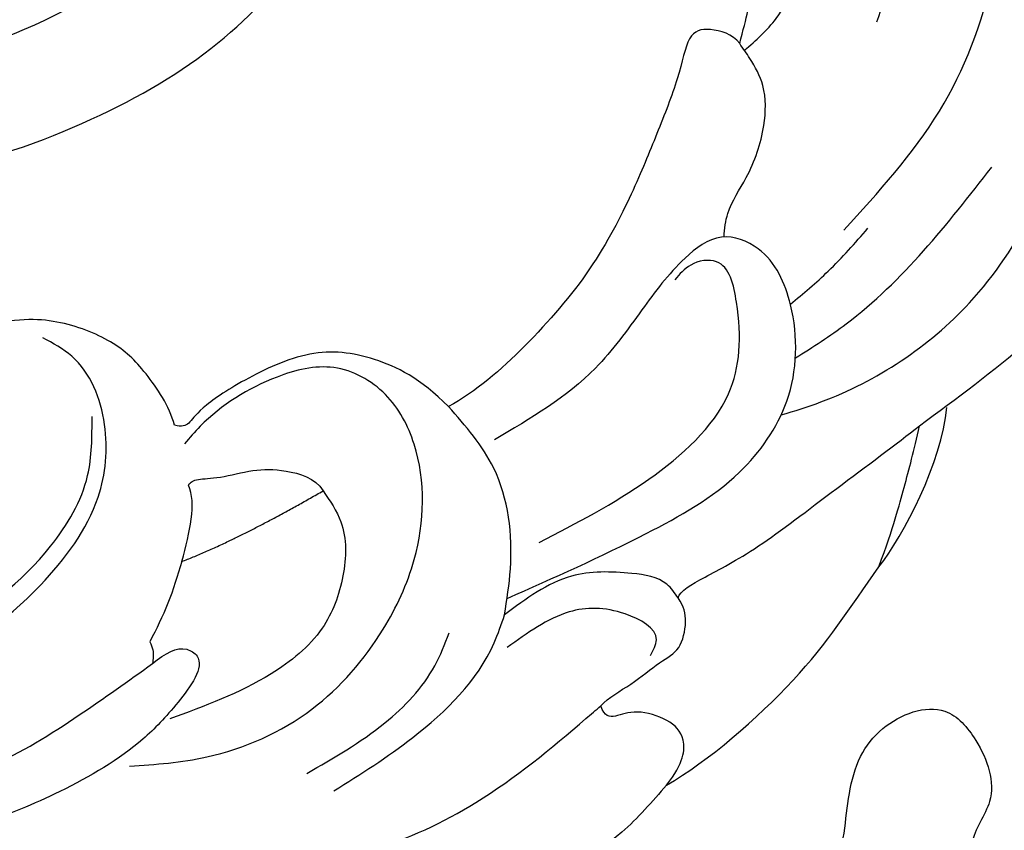
# Model space of a CAD drawing. Units: millimetres. Extents: x 5178 to 7554, y 9872 to 11552.
# Drawn here: x 7167 to 7200, y 10943 to 10971 of the extents above; entities that cross this region are included whole.
import ezdxf

# ---------------------------------------------------------------- set-up
doc = ezdxf.new("R2010")
doc.units = ezdxf.units.MM
doc.layers.add('H-08.木作(細線)', color=8, linetype='Continuous')

# ---------------------------------------------------------------- blocks, each defined once
blk = doc.blocks.new('SE-21085L')
at = {"layer": 'H-08.木作(細線)'}
for points, knots in [([(-9.214, 31.67), (-9.719, 32.092), (-10.584, 32.816), (-11.836, 34.448), (-11.401, 36.406), (-10.433, 38.004), (-8.918, 38.473), (-7.579, 37.907), (-7.211, 36.572), (-7.595, 35.347), (-6.707, 34.146), (-4.98, 33.44), (-1.707, 34.171), (1.712, 34.383), (4.043, 35.283), (4.676, 35.527)], [0, 0, 0, 0, 1.986414, 3.40808, 5.887456, 7.3568, 8.863146, 10.241456, 11.167722, 12.762775, 13.792739, 15.30717, 18.110991, 23.548853, 25.57625, 25.57625, 25.57625, 25.57625]), ([(15.444, 27.479), (14.914, 27.868), (13.707, 28.753), (11.681, 29.838), (9.292, 30.105), (7.032, 29.836), (4.89, 28.79), (3.212, 27.011), (2.014, 25.153), (0.156, 24.391), (-1.821, 24.705), (-2.22, 26.722), (-1.828, 28.603), (-0.309, 29.101), (0.138, 30.14), (-0.424, 30.75), (-1.592, 30.386), (-2.798, 29.312), (-4.364, 28.311), (-6.086, 27.892), (-7.801, 27.988), (-9.435, 29.145), (-9.671, 30.733), (-9.324, 31.445), (-9.214, 31.67)], [0, 0, 0, 0, 1.974521, 4.497172, 6.778596, 9.067868, 11.253491, 13.755202, 16.384378, 17.583063, 19.734295, 21.159445, 23.254788, 24.813676, 25.55919, 26.190438, 26.800741, 28.914521, 31.133553, 32.241186, 34.197405, 36.126215, 37.743219, 38.488484, 38.488484, 38.488484, 38.488484]), ([(7.634, 22.612), (8.324, 22.855), (10.224, 23.526), (13.786, 23.236), (17.446, 22.79), (19.674, 21.899), (20.5, 21.539)], [0, 0, 0, 0, 2.177496, 5.998795, 10.503593, 13.195824, 13.195824, 13.195824, 13.195824]), ([(20.474, 18.439), (19.423, 18.859), (17.179, 19.757), (13.173, 20.093), (10.158, 19.581), (8.426, 19.251), (8.211, 19.21)], [0, 0, 0, 0, 3.381652, 7.225612, 11.862872, 12.517827, 12.517827, 12.517827, 12.517827]), ([(5.928, 18.582), (5.751, 18.473), (5.153, 18.105), (6.064, 16.617), (7.646, 15.708), (9.123, 15.866), (9.949, 15.955)], [0, 0, 0, 0, 0.566822, 1.917645, 3.801449, 6.195382, 6.195382, 6.195382, 6.195382]), ([(4.158, 17.373), (4.175, 17.171), (4.224, 16.55), (5.314, 15.688), (7.001, 14.667), (8.586, 14.852), (9.476, 14.957)], [0, 0, 0, 0, 0.590734, 1.81805, 3.842801, 6.431703, 6.431703, 6.431703, 6.431703]), ([(17.382, 17.211), (16.324, 17.17), (13.882, 17.077), (11.03, 16.327), (9.729, 15.18), (9.476, 14.957)], [0, 0, 0, 0, 3.19359, 7.373062, 8.381468, 8.381468, 8.381468, 8.381468]), ([(-5.726, 16.415), (-7.258, 16.245), (-10.025, 15.938), (-12.713, 15.216), (-13.913, 14.894)], [0, 0, 0, 0, 4.615906, 8.337037, 8.337037, 8.337037, 8.337037]), ([(17.874, 16.247), (16.836, 16.251), (14.948, 16.259), (12.679, 15.592), (11.699, 14.808), (11.385, 14.557)], [0, 0, 0, 0, 3.114085, 5.662519, 6.862904, 6.862904, 6.862904, 6.862904]), ([(9.131, 14.525), (7.429, 14.709), (4.49, 15.01), (0.523, 15.067), (-2.588, 13.629), (-4.097, 11.17), (-4.355, 8.811), (-3.194, 7.381), (-1.391, 7.627), (0.444, 8.426), (3.19, 9.682), (5.436, 9.696), (6.838, 9.705)], [0.606654, 0.606654, 0.606654, 0.606654, 5.752857, 9.486759, 12.352849, 15.583255, 17.743896, 19.034552, 20.446587, 22.703301, 25.199514, 29.347402, 29.347402, 29.347402, 29.347402]), ([(9.476, 14.957), (9.153, 14.556), (8.117, 13.27), (7.047, 10.812), (7.444, 8.825), (7.613, 7.976)], [0, 0, 0, 0, 1.550452, 4.973233, 7.53073, 7.53073, 7.53073, 7.53073]), ([(22.894, 13.074), (22.109, 13.454), (20.16, 14.395), (16.694, 14.758), (13.47, 13.622), (10.718, 11.698), (9.159, 9.18), (9.045, 6.527), (10.14, 4.717), (12.466, 4.058), (14.432, 4.126), (15.643, 4.545), (15.89, 4.631)], [0, 0, 0, 0, 2.610719, 6.478309, 10.068848, 12.622116, 16.488347, 18.413645, 20.356002, 22.285487, 25.343268, 26.125682, 26.125682, 26.125682, 26.125682]), ([(-1.896, 13.786), (-2.349, 13.899), (-4.754, 14.432), (-9.966, 14.127), (-15.209, 10.409), (-18.953, 6.637), (-22.657, 4.789), (-25.87, 4.583), (-28.469, 4.744), (-29.704, 5.256), (-30.162, 5.446)], [1.399591, 1.399591, 1.399591, 1.399591, 2.799253, 8.785258, 16.340804, 21.43498, 24.74337, 28.463583, 30.974336, 32.455307, 32.455307, 32.455307, 32.455307]), ([(7.256, 13.436), (5.863, 13.503), (3.186, 13.631), (-0.82, 12.787), (-2.323, 10.46), (-2.995, 8.267), (-1.81, 7.821), (-1.309, 8.002), (-1.082, 8.085)], [0, 0, 0, 0, 4.241396, 8.150063, 11.227243, 12.74439, 13.61394, 14.336173, 14.336173, 14.336173, 14.336173]), ([(12.664, 8.32), (12.63, 8.725), (12.544, 9.743), (13.461, 11.215), (15.031, 12.523), (17.739, 12.927), (19.712, 12.584), (20.932, 12.372)], [0, 0, 0, 0, 1.194374, 3.010588, 4.89947, 7.191669, 10.904244, 10.904244, 10.904244, 10.904244]), ([(20.507, 10.477), (19.948, 10.391), (19.347, 10.393), (18.842, 11.374), (20.553, 12.114), (22.467, 12.697), (25.194, 12.729), (27.258, 12.441), (28.189, 12.239)], [0, 0, 0, 0, 1.160327, 1.634523, 3.319726, 5.034736, 8.321413, 11.141867, 11.141867, 11.141867, 11.141867]), ([(-3.266, 12.369), (-3.953, 12.348), (-7.024, 12.2), (-9.911, 11.031), (-12.154, 10.123)], [0.595823, 0.595823, 0.595823, 0.595823, 2.649118, 9.807977, 9.807977, 9.807977, 9.807977]), ([(-4.019, 10.725), (-4.574, 10.635), (-5.77, 10.424), (-6.922, 10.034), (-7.541, 9.825)], [0.377345, 0.377345, 0.377345, 0.377345, 2.060793, 4.018445, 4.018445, 4.018445, 4.018445]), ([(30.879, 9.891), (29.577, 10.247), (27.157, 10.91), (23.636, 10.788), (21.499, 10.575), (20.507, 10.477)], [0, 0, 0, 0, 4.023734, 7.48237, 10.475137, 10.475137, 10.475137, 10.475137]), ([(20.213, 9.8), (20.225, 9.898), (20.257, 10.149), (20.412, 10.352), (20.507, 10.477)], [0, 0, 0, 0, 0.2906187, 0.7489821, 0.7489821, 0.7489821, 0.7489821]), ([(17.944, 8.007), (18.304, 8.344), (19.011, 9.004), (19.817, 9.538), (20.213, 9.8)], [0, 0, 0, 0, 1.476726, 2.895948, 2.895948, 2.895948, 2.895948]), ([(-6.815, 9.474), (-8.45, 8.952), (-11.643, 7.932), (-15.127, 5.134), (-17.284, 2.063), (-17.841, -0.711), (-18.081, -3.305), (-17.879, -5.143), (-17.695, -6.24), (-17.655, -6.484)], [0, 0, 0, 0, 5.11095, 9.984167, 13.115008, 16.158423, 18.329664, 20.925076, 21.667787, 21.667787, 21.667787, 21.667787]), ([(-3.224, 7.666), (-3.369, 7.435), (-3.8, 6.867), (-5.049, 6.284), (-6.192, 5.285), (-6.952, 4.051), (-6.986, 3.047), (-6.934, 2.514), (-6.915, 2.315)], [0.784686, 0.784686, 0.784686, 0.784686, 1.597657, 2.944014, 4.789851, 6.127644, 7.133814, 7.735528, 7.735528, 7.735528, 7.735528]), ([(37.71, 2.684), (36.808, 3.283), (34.608, 4.743), (31.012, 5.817), (26.877, 7.104), (22.864, 6.663), (19.391, 5.175), (17.697, 2.812), (17.366, 0.575), (18.023, -0.485), (18.229, -0.817)], [0, 0, 0, 0, 3.234125, 7.882239, 11.176372, 16.136722, 19.665486, 22.109365, 24.64261, 25.7968, 25.7968, 25.7968, 25.7968]), ([(32.096, 4.665), (31.346, 4.982), (29.42, 5.798), (25.779, 6.308), (22.049, 5.815), (19.237, 4.238), (18.453, 2.874), (18.119, 2.292)], [0, 0, 0, 0, 2.438079, 6.259971, 10.871798, 13.540777, 15.526778, 15.526778, 15.526778, 15.526778]), ([(-6.941, 2.59), (-7.442, 2.5), (-8.721, 2.218), (-10.384, 0.851), (-11.798, -0.538), (-12.833, -1.978), (-14.504, -1.659), (-14.408, 0.313), (-13.361, 2.211), (-12.011, 3.338), (-11.243, 3.979)], [0.439327, 0.439327, 0.439327, 0.439327, 1.950746, 4.355183, 6.645087, 8.12135, 9.195712, 10.679665, 12.91813, 15.861241, 15.861241, 15.861241, 15.861241]), ([(16.571, -28.501), (16.217, -28.687), (15.512, -29.056), (14.097, -29.192), (13.393, -28.035), (12.337, -27.019), (10.431, -26.81), (8.655, -28.128), (8.225, -30.348), (8.63, -33.026), (11.577, -36.834), (17.932, -36.946), (25.074, -33.667), (27.422, -24.831), (25.171, -15.608), (18.185, -10.731), (10.668, -9.499), (3.373, -11.148), (-3.268, -16.149), (-6.489, -24.212), (-5.711, -31.723), (-3.467, -37.289), (0.056, -40.021), (3.22, -39.491), (5.388, -39.664), (7, -39.43), (7.943, -40.379), (8.112, -41.403), (8.86, -41.806), (9.171, -41.796), (9.225, -41.794)], [0, 0, 0, 0, 1.215597, 2.419044, 3.755938, 4.889665, 6.794172, 8.921645, 10.86428, 13.269141, 16.933299, 24.229548, 30.150295, 39.468284, 48.636833, 57.227434, 63.159423, 71.181494, 78.968528, 87.167696, 95.996866, 100.970313, 104.993279, 108.08196, 110.120604, 111.705329, 112.536457, 113.856134, 114.624968, 114.788449, 114.788449, 114.788449, 114.788449])]:
    blk.add_open_spline(points, degree=3, knots=knots, dxfattribs=at)
for points, degree in [([(7.634, 22.612), (6.013, 22.612), (1.712, 21.792), (-0.611, 20.561), (-2.189, 19.831)], 3), ([(7.634, 22.612), (6.745, 22.261), (6.245, 21.539), (6.431, 20.752), (7.267, 19.875), (8.012, 19.783), (8.296, 19.593), (8.211, 19.21)], 3), ([(-2.189, 19.831), (-3.431, 19.343), (-5.749, 17.855), (-6.83, 16.344)], 3), ([(-2.189, 19.831), (-3.303, 18.897), (-4.28, 17.92), (-5.14, 17.06), (-5.726, 16.415)], 3), ([(8.211, 19.21), (7.834, 19.093), (6.978, 19.125), (5.702, 18.902), (4.969, 18.96), (4.267, 18.187), (4.131, 17.72), (4.158, 17.373)], 3), ([(4.158, 17.373), (3.987, 17.201), (3.135, 17.201), (1.202, 17.306), (-2.198, 16.846), (-4.768, 16.561), (-5.726, 16.415)], 3), ([(17.944, 8.007), (15.907, 8.32), (12.664, 8.32)], 2), ([(16.468, 5.9), (16.364, 5.84), (16.139, 5.84), (15.506, 6.206), (14.297, 6.53), (13.456, 7.015), (12.665, 7.807), (12.664, 8.32)], 3), ([(-6.915, 2.315), (-6.876, 1.913), (-6.255, 1.292), (-5.597, 1.115), (-4.623, 2.266), (-3.009, 3.541), (-1.378, 4.812), (1.066, 6.414), (4.384, 7.58), (6.576, 7.999), (7.613, 7.976)], 3), ([(7.613, 7.976), (7.963, 6.668), (8.932, 5.219), (10.598, 3.959), (13.211, 3.735), (14.962, 3.881), (15.442, 4.17), (15.693, 4.102), (15.872, 3.924)], 3), ([(17.944, 8.007), (17.209, 7.272), (16.544, 6.576), (16.468, 5.9)], 3), ([(15.872, 3.924), (15.701, 3.286), (15.802, 1.815), (16.178, 0.488), (17.467, -1.13), (18.675, -1.841), (19.926, -2.189)], 3), ([(-6.915, 2.315), (-7.568, 1.64), (-8.33, 1.019), (-8.26, -0.529), (-7.699, -1.345)], 3), ([(19.801, -8.268), (17.617, -7.007), (13.701, -6.249), (8.661, -6.134), (4.432, -7.376), (1.464, -8.806), (-1.068, -10.891), (-1.886, -11.927)], 3)]:
    blk.add_open_spline(points, degree=degree, dxfattribs=at)

msp = doc.modelspace()

# ---------------------------------------------------------------- block references
at = {"layer": 'H-08.木作(細線)', "rotation": 209.9999999999999}
msp.add_blockref('SE-21085L', (7184.22, 10968.381), dxfattribs=at)

doc.saveas('drawing.dxf')
